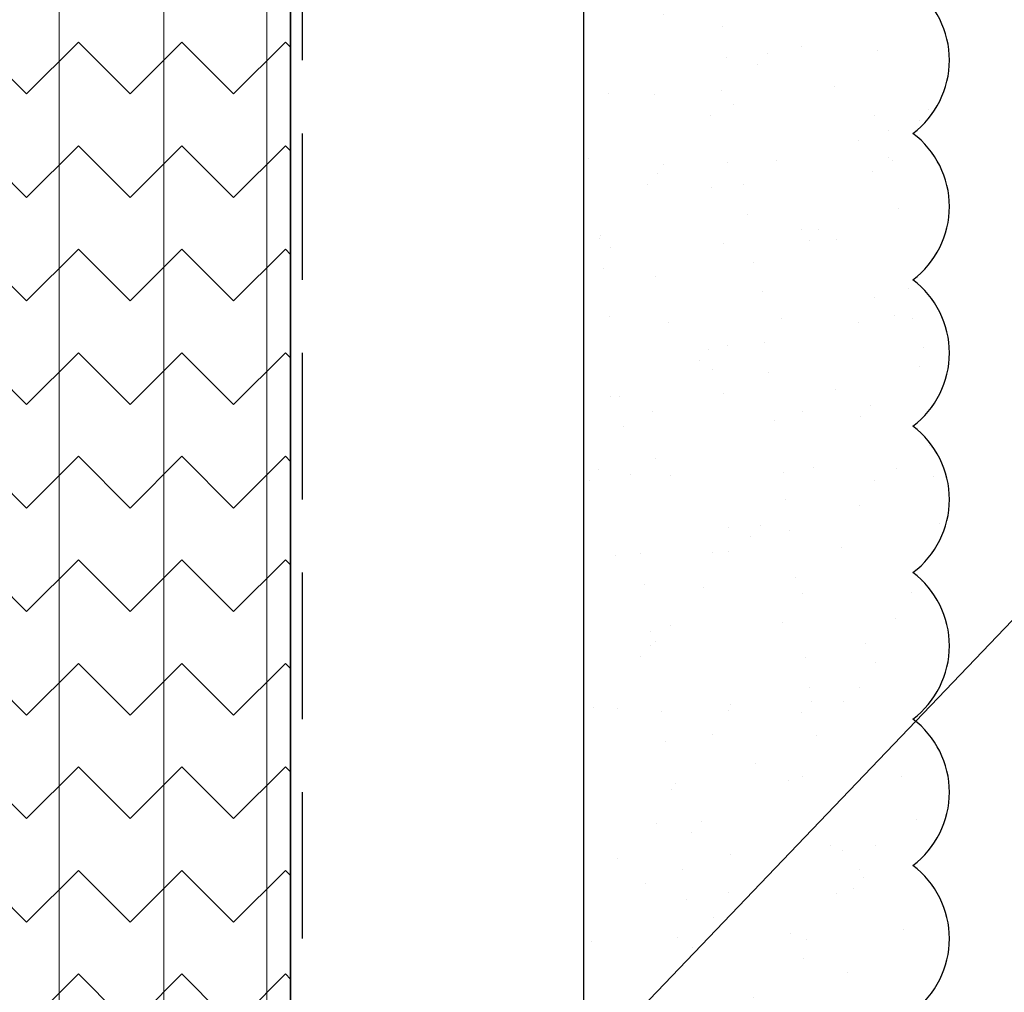
# Model space of a CAD drawing. Units: inches. Extents: x 2 to 27.5, y 2 to 35.
# Drawn here: x 9.3 to 11, y 20.4 to 22.1 of the extents above; entities that cross this region are included whole.
import ezdxf

# ---------------------------------------------------------------- set-up
doc = ezdxf.new("R2010")
doc.units = ezdxf.units.IN
doc.header["$MEASUREMENT"] = 0
doc.linetypes.add('DASHED', pattern=[0.375, 0.25, -0.125])
for name, color, linetype, lineweight in [('A-ACRYTEC PANEL', 80, 'Continuous', 30), ('A-FRAMING', 220, 'Continuous', 9), ('A-HATCH', 252, 'Continuous', 9), ('A-SHEETING', 7, 'Continuous', 15), ('A-WEATHER BARRIER', 220, 'DASHED', 25)]:
    doc.layers.add(name, color=color, linetype=linetype, lineweight=lineweight)
doc.layers.add('A-NOTES', color=40, linetype='Continuous')
doc.styles.get("Standard").update_dxf_attribs({"font": 'arial.ttf'})
doc.dimstyles.get("Standard").update_dxf_attribs({"dimtxt": 0.25, "dimasz": 0.1875, "dimexe": 0.1, "dimexo": 0.0625, "dimgap": 0.02, "dimtad": 0, "dimdec": 0, "dimlfac": 25.4, "dimzin": 0, "dimdsep": 46, "dimtxsty": 'Standard', "dimblk": 'ARCHTICK', "dimcen": 0.09, "dimadec": 0, "dimazin": 0, "dimtfac": 1, "dimtdec": 4, "dimtofl": 0, "dimtmove": 0, "dimatfit": 3, "dimfxl": 1, "dimtolj": 1, "dimtzin": 0, "dimarcsym": 0})

# ---------------------------------------------------------------- blocks, each defined once
blk = doc.blocks.new('Acry Panel')
at = {"layer": 'A-ACRYTEC PANEL', "lineweight": 5}
h = blk.add_hatch(dxfattribs=at)
h.set_pattern_fill('AR-SAND', color=256, scale=0.1, style=0)
h.set_pattern_definition([(37.5, (-47.06986, -16.1094), (-0.00629934, 0.1926824), [0, -0.152, 0, -0.17, 0, -0.1625]), (7.5, (-47.06986, -16.1094), (0.1769777, 0.2822146), [0, -0.082, 0, -0.137, 0, -0.0525]), (327.5, (-47.19286, -16.1094), (0.3114142, 0.0005659), [0, -0.05, 0, -0.18, 0, -0.235]), (317.5, (-47.19286, -16.1094), (0.3006127, 0.0877676), [0, -0.025, 0, -0.118, 0, -0.135])])
h.paths.add_polyline_path([(0, 0), (0, 0.5625, 0.5), (-0.25, 0.5625, 0.5), (-0.5, 0.5625, 0.5), (-0.75, 0.5625, 0.5), (-1, 0.5625, 0.5), (-1.25, 0.5625, 0.5), (-1.5, 0.5625, 0.5), (-1.75, 0.5625, 0.5), (-2, 0.5625, 0.5), (-2.25, 0.5625, 0.5), (-2.5, 0.5625, 0.5), (-2.75, 0.5625, 0.5), (-3, 0.5625, 0.5), (-3.25, 0.5625, 0.5), (-3.5, 0.5625, 0.5), (-3.75, 0.5625, 0.5), (-4, 0.5625, 0.5), (-4.25, 0.5625, 0.5), (-4.5, 0.5625, 0.5), (-4.75, 0.5625, 0.5), (-5, 0.5625, 0.5), (-5.25, 0.5625, 0.5), (-5.5, 0.5625, 0.5), (-5.75, 0.5625, 0.236068), (-5.875, 0.625), (-5.875, 0)])
at = {"layer": 'A-ACRYTEC PANEL', "ltscale": 2}
blk.add_line((-5.875, 0), (0, 0), dxfattribs=at)
at = {"layer": 'A-ACRYTEC PANEL'}
for centre in [(-3.375, 0.46875), (-3.125, 0.46875), (-2.875, 0.46875), (-2.625, 0.46875), (-2.375, 0.46875), (-2.125, 0.46875), (-1.875, 0.46875)]:
    blk.add_arc(centre, 0.15625, 36.8699, 143.1301, dxfattribs=at)
blk = doc.blocks.new('A$C3489')
at = {"layer": 'A-HATCH', "ltscale": 2}
h = blk.add_hatch(dxfattribs=at)
h.set_pattern_fill('ZIGZAG', color=256, angle=45, style=0)
h.set_pattern_definition([(45, (-58.25506, -12.35596), (1e-17, 0.1767767), [0.125, -0.125]), (135, (-58.16667, -12.26757), (-0.1767767, 1e-17), [0.125, -0.125])])
h.paths.add_polyline_path([(0, 0.5), (0, 0), (12, 0), (12, 0.5)])
for p, q in [((0, 0.4595), (12, 0.4595)), ((0, 0.2834), (12, 0.2834)), ((0, 0.105), (12, 0.105))]:
    blk.add_line(p, q, dxfattribs=at)
at = {"layer": 'A-SHEETING', "ltscale": 2}
blk.add_lwpolyline([(0, 0.5), (0, 0), (12, 0), (12, 0.5)], close=True, dxfattribs=at)
blk = doc.blocks.new('_ARCHTICK')
at = {"color": 0, "linetype": 'ByBlock', "const_width": 0.15}
blk.add_lwpolyline([(-0.5, -0.5), (0.5, 0.5)], dxfattribs=at)

msp = doc.modelspace()

# ---------------------------------------------------------------- linework, layer by layer
at = {"layer": 'A-ACRYTEC PANEL'}
msp.add_line((10.25, 24.4852), (10.25, 18.6102), dxfattribs=at)
at = {"layer": 'A-FRAMING', "lineweight": 35}
msp.add_line((9.75, 24.4852), (9.75, 12.4852), dxfattribs=at)
at = {"layer": 'A-SHEETING', "ltscale": 2}
msp.add_line((9.75, 24.4852), (9.75, 12.4852), dxfattribs=at)
at = {"layer": 'A-WEATHER BARRIER', "linetype": 'DASHED'}
msp.add_line((9.7699, 24.4852), (9.7699, 12.4852), dxfattribs=at)

# ---------------------------------------------------------------- block references
at = {"layer": 'A-ACRYTEC PANEL', "rotation": 270}
msp.add_blockref('Acry Panel', (10.25, 18.6102), dxfattribs=at)
at = {"layer": 'A-HATCH', "ltscale": 2, "rotation": 270}
msp.add_blockref('A$C3489', (9.25, 24.4852), dxfattribs=at)

# ---------------------------------------------------------------- leaders
at = {"layer": 'A-NOTES', "ltscale": 2}
for points in [[(8.588, 18.5269), (15.5123, 25.7631), (16.0123, 25.7631)], [(10.2661, 19.2815), (15.5123, 24.355), (16.0123, 24.355)], [(10.8125, 19.1102), (15.5123, 21.2556), (16.0123, 21.2556)]]:
    msp.add_leader(points, dimstyle='Standard', dxfattribs=at)

doc.saveas('drawing.dxf')
